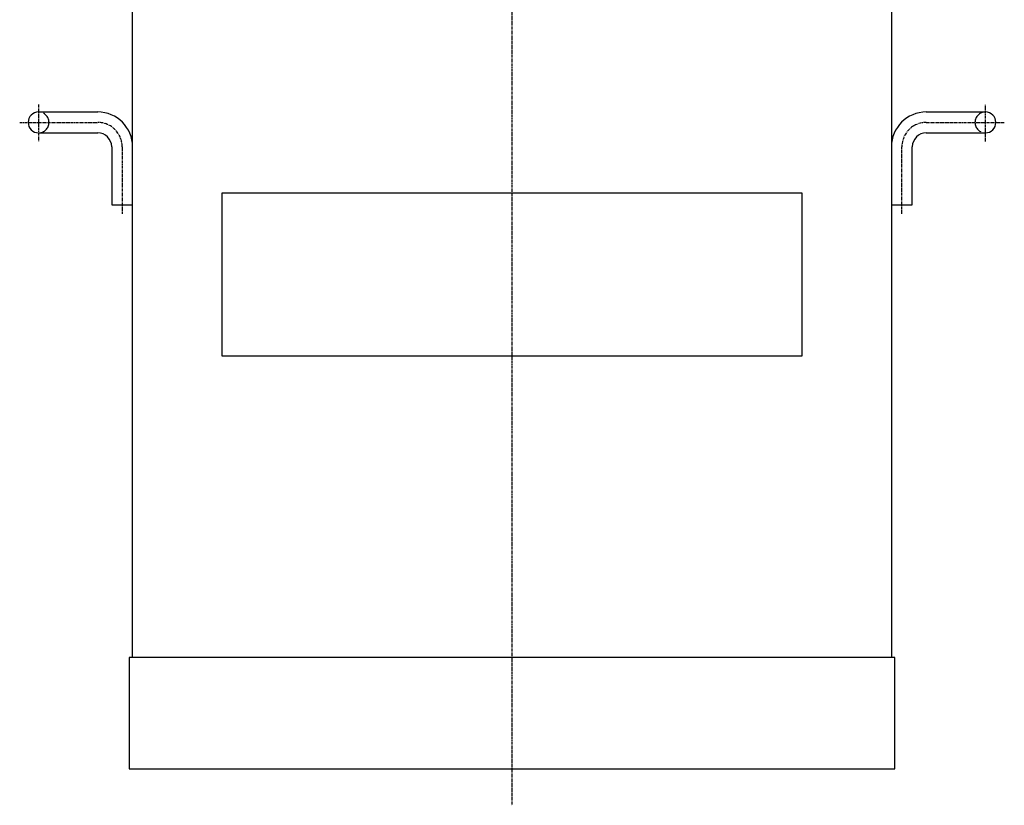
# Model space of a CAD drawing. Extents: x 1807 to 2779, y -2361 to -1094.
# Drawn here: x 2355 to 2779, y -2351 to -2013 of the extents above; entities that cross this region are included whole.
import ezdxf

# ---------------------------------------------------------------- set-up
doc = ezdxf.new("R2010")
doc.units = 0
doc.header["$MEASUREMENT"] = 0
doc.linetypes.add('DASHED', pattern=[15, 12, -3])
doc.linetypes.add('DOT_CENTER', pattern=[2, 1.25, -0.25, 0.25, -0.25])
doc.layers.get('0').update_dxf_attribs({"linetype": 'CONTINUOUS'})
doc.layers.add('1', color=7, linetype='CONTINUOUS')
doc.layers.add('976', color=7, linetype='CONTINUOUS')

# ---------------------------------------------------------------- blocks, each defined once
blk = doc.blocks.new('AIR_MOTOR')
at = {"layer": '1', "color": 7, "linetype": 'CONTINUOUS'}
blk.add_line((2567.21, -2335.37), (2732.21, -2335.37), dxfattribs=at)

msp = doc.modelspace()

# ---------------------------------------------------------------- linework, layer by layer
at = {"layer": '1', "color": 2, "linetype": 'DOT_CENTER'}
msp.add_line((2567.21, -1627.56), (2567.21, -2351.1), dxfattribs=at)
at = {"layer": '1', "color": 7, "linetype": 'CONTINUOUS'}
for p, q in [((2403.71, -2052.37), (2403.71, -1940.37)), ((2730.71, -1940.37), (2730.71, -2287.37)), ((2403.71, -2287.37), (2403.71, -2052.37)), ((2442.21, -2087.37), (2442.21, -2157.37)), ((2692.21, -2087.37), (2442.21, -2087.37)), ((2692.21, -2157.37), (2692.21, -2087.37)), ((2442.21, -2157.37), (2692.21, -2157.37)), ((2732.21, -2287.37), (2402.21, -2287.37)), ((2402.21, -2287.37), (2402.21, -2335.37)), ((2732.21, -2335.37), (2732.21, -2287.37)), ((2402.21, -2335.37), (2732.21, -2335.37))]:
    msp.add_line(p, q, dxfattribs=at)
at = {"layer": '976', "color": 2, "linetype": 'DOT_CENTER'}
for p, q in [((2363.21, -2049.16), (2363.21, -2065.09)), ((2771.21, -2065.09), (2771.21, -2049.16)), ((2355.07, -2056.87), (2388.71, -2056.87)), ((2745.71, -2056.87), (2779.36, -2056.87)), ((2399.21, -2067.37), (2399.21, -2096.28)), ((2735.21, -2096.28), (2735.21, -2067.37))]:
    msp.add_line(p, q, dxfattribs=at)
at = {"layer": '976', "color": 7, "linetype": 'CONTINUOUS'}
for p, q in [((2363.21, -2052.37), (2388.71, -2052.37)), ((2745.71, -2052.37), (2771.21, -2052.37)), ((2363.21, -2061.37), (2388.71, -2061.37)), ((2745.71, -2061.37), (2771.21, -2061.37)), ((2394.71, -2067.37), (2394.71, -2092.37)), ((2739.71, -2092.37), (2739.71, -2067.37)), ((2394.71, -2092.37), (2403.71, -2092.37)), ((2730.71, -2092.37), (2739.71, -2092.37))]:
    msp.add_line(p, q, dxfattribs=at)
for centre, radius, start, end in [((2363.21, -2056.87), 4.5, 90, -90), ((2388.71, -2067.37), 15, 0, 90), ((2745.71, -2067.37), 15, 90, 180), ((2771.21, -2056.87), 4.5, -90, 90), ((2388.71, -2067.37), 6, 0, 90), ((2745.71, -2067.37), 6, 90, 180)]:
    msp.add_arc(centre, radius, start, end, dxfattribs=at)
at = {"layer": '976', "color": 3, "linetype": 'DASHED'}
for centre, start, end in [((2363.21, -2056.87), -90, 90), ((2771.21, -2056.87), 90, -90)]:
    msp.add_arc(centre, 4.5, start, end, dxfattribs=at)
at = {"layer": '976', "color": 2, "linetype": 'DOT_CENTER'}
for centre, start, end in [((2388.71, -2067.37), 0, 90), ((2745.71, -2067.37), 90, 180)]:
    msp.add_arc(centre, 10.5, start, end, dxfattribs=at)

# ---------------------------------------------------------------- block references
msp.add_blockref('AIR_MOTOR', (0, 0))

doc.saveas('drawing.dxf')
